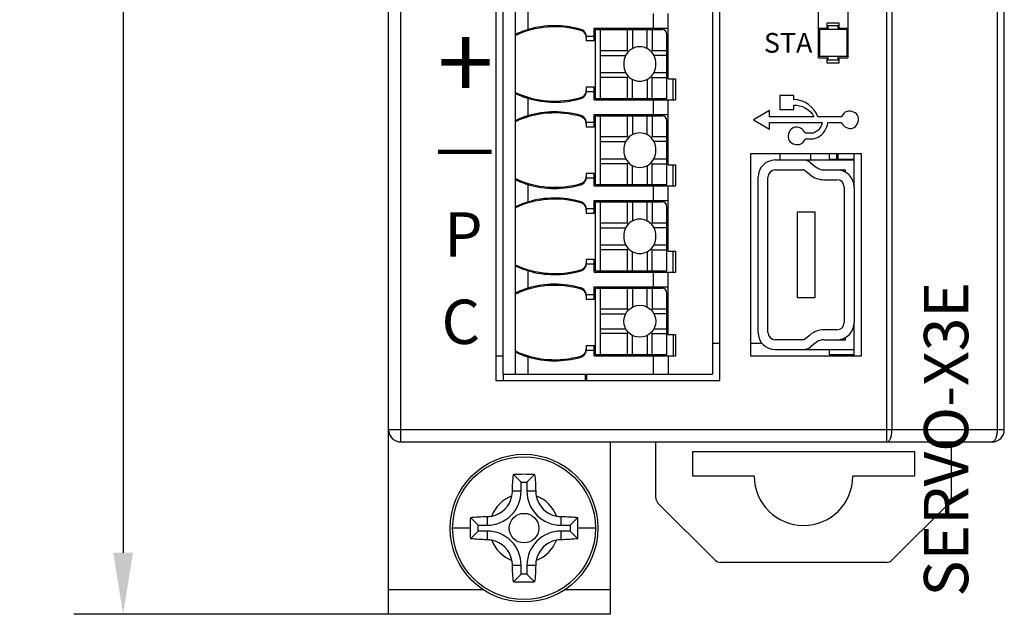
# Model space of a CAD drawing. Units: millimetres. Extents: x 91 to 348, y -29 to 99.
# Drawn here: x 91 to 131, y -23 to 2 of the extents above; entities that cross this region are included whole.
import ezdxf

# ---------------------------------------------------------------- set-up
doc = ezdxf.new("R2010")
doc.units = ezdxf.units.MM
doc.header["$LTSCALE"] = 30.734
doc.header["$PDMODE"] = 3
doc.header["$PDSIZE"] = 0.3125
doc.layers.get('0').update_dxf_attribs({"linetype": 'CONTINUOUS'})
doc.layers.get('Defpoints').update_dxf_attribs({"linetype": 'CONTINUOUS'})
for name, color, linetype in [('D3EB010U-F03DXF_CONTINUOUS_LINE', 7, 'CONTINUOUS'), ('D3EB010U-F15DXF_CONTINUOUS_LINE', 7, 'CONTINUOUS'), ('D3EL_SEVOR-KDXF_CONTINUOUS_LINE', 7, 'CONTINUOUS'), ('D3EL_SEVOR-QDXF_CONTINUOUS_LINE', 7, 'CONTINUOUS'), ('DG212R-THR-3DXF_CONTINUOUS_LINE', 7, 'CONTINUOUS'), ('KAKOU_BEHINDDXF_CONTINUOUS_LINE', 7, 'CONTINUOUS'), ('M3_6_DXF_CONTINUOUS_LINE', 7, 'CONTINUOUS'), ('MANIFOLD_SOLDXF_CONTINUOUS_LINE', 7, 'CONTINUOUS'), ('SC0603_DXF_CONTINUOUS_LINE', 7, 'CONTINUOUS'), ('SD-0_48X0_4_DXF_CONTINUOUS_LINE', 7, 'CONTINUOUS'), ('SL1206_DXF_CONTINUOUS_LINE', 7, 'CONTINUOUS'), ('SOP8-50-150_DXF_CONTINUOUS_LINE', 7, 'CONTINUOUS'), ('SR1206_DXF_CONTINUOUS_LINE', 7, 'CONTINUOUS'), ('TSSOP8B_DXF_CONTINUOUS_LINE', 7, 'CONTINUOUS'), ('USB_SOLID_BRDXF_CONTINUOUS_LINE', 7, 'CONTINUOUS')]:
    doc.layers.add(name, color=color, linetype=linetype)
doc.styles.get("Standard").update_dxf_attribs({"font": 'SourceHanSansCN-Light.ttf', "width": 0.8})
doc.dimstyles.new('DIMSTYLE_2', dxfattribs={"dimtxt": 3.5, "dimasz": 2.5, "dimexe": 2, "dimexo": 0.5, "dimgap": 0.09, "dimtad": 3, "dimdec": 1, "dimdsep": 46, "dimtxsty": 'Standard', "dimblk": '_FILLED', "dimcen": 1, "dimadec": 0, "dimazin": 0, "dimtp": 0.001, "dimtm": 0.001, "dimtfac": 1, "dimtdec": 1, "dimtofl": 0, "dimtmove": 0, "dimatfit": 3, "dimldrblk": '_FILLED', "dimfxl": 1, "dimtolj": 1, "dimarcsym": 0})

# ---------------------------------------------------------------- blocks, each defined once
blk = doc.blocks.new('_FILLED')
at = {"color": 0, "linetype": 'ByBlock'}
blk.add_solid([(0, 0), (-1, 0.16), (-1, -0.16)], dxfattribs=at)
blk = doc.blocks.new('*D85')
at = {"color": 0, "lineweight": -2}
for p, q in [((108.233, 81.434), (93.453, 81.434)), ((95.453, 78.934), (95.453, -20.066)), ((108.233, -22.566), (93.453, -22.566))]:
    blk.add_line(p, q, dxfattribs=at)
at = {"layer": 'Defpoints', "color": 0}
for p in [(108.733, 81.434), (95.453, -22.566), (108.733, -22.566)]:
    blk.add_point(p, dxfattribs=at)
at = {"color": 0, "lineweight": -2, "xscale": 2.5, "yscale": 2.5, "zscale": 2.5}
for p, rotation in [((95.453, 81.434), 90), ((95.453, -22.566), 270)]:
    blk.add_blockref('_FILLED', p, dxfattribs=dict(at, rotation=rotation))
at = {"color": 0, "insert": (93.55, 29.434), "char_height": 3.5, "attachment_point": 5, "rotation": 90}
blk.add_mtext('\\A1;104', dxfattribs=at)

msp = doc.modelspace()

# ---------------------------------------------------------------- linework, layer by layer
at = {"layer": 'D3EB010U-F03DXF_CONTINUOUS_LINE', "linetype": 'Continuous'}
for p, q in [((114.2328, -13.0655), (114.2328, -12.8155)), ((106.2328, -22.5655), (106.2328, -15.0655)), ((115.2328, -15.5655), (115.2328, -22.5655)), ((110.0835, -21.5655), (106.2328, -21.5655)), ((115.2328, -21.5655), (113.3823, -21.5655)), ((115.2328, -22.5655), (106.2328, -22.5655))]:
    msp.add_line(p, q, dxfattribs=at)
at = {"layer": 'D3EB010U-F15DXF_CONTINUOUS_LINE', "linetype": 'Continuous'}
for p, q in [((106.7328, -15.5655), (106.7328, 74.4345)), ((106.2328, -15.0655), (106.2328, 73.9345)), ((131.2328, -15.0655), (131.2328, 73.9345)), ((110.5828, 12.6345), (110.5828, -13.0655)), ((119.6828, -13.0655), (119.6828, 12.6345)), ((123.6828, 0.0345), (123.6828, 10.8345)), ((124.8828, 10.8345), (124.8828, 0.0345)), ((126.4624, -15.5655), (126.4624, 3.8014)), ((126.6737, -15.0655), (126.6737, 3.8014)), ((130.9441, 3.5893), (130.9441, -15.0655)), ((123.6828, 1.2345), (124.0828, 1.2345)), ((123.8828, 1.2345), (123.8828, 1.1845)), ((124.5328, 1.4345), (124.0328, 1.4345)), ((124.0328, 1.4345), (124.0328, 1.2345)), ((124.4828, 1.3345), (124.0828, 1.3345)), ((124.0828, 1.1845), (124.0828, 1.3345)), ((124.4828, 1.1845), (124.4828, 1.3345)), ((124.4828, 1.2345), (124.8828, 1.2345)), ((124.5328, 1.2345), (124.5328, 1.4345)), ((124.6828, 1.2345), (124.6828, 1.1845)), ((124.8328, 1.1845), (123.7328, 1.1845)), ((123.7328, 1.1845), (123.7328, 0.0845)), ((124.8328, 1.1845), (124.8328, 0.0845)), ((123.6828, 0.0345), (124.0828, 0.0345)), ((124.8328, 0.0845), (123.7328, 0.0845)), ((124.0328, 0.0345), (124.0328, -0.1655)), ((124.0828, -0.0655), (124.0828, 0.0845)), ((124.4828, -0.0655), (124.4828, 0.0845)), ((124.4828, 0.0345), (124.8828, 0.0345)), ((124.5328, -0.1655), (124.5328, 0.0345)), ((124.0328, -0.1655), (124.5328, -0.1655)), ((124.4828, -0.0655), (124.0828, -0.0655)), ((122.6814, -1.4934), (122.1117, -1.4934)), ((122.1117, -1.4934), (122.1117, -2.0631)), ((122.6814, -1.6632), (122.6814, -1.4934)), ((122.6814, -2.0631), (122.6814, -1.8932)), ((121.6974, -2.0995), (121.045, -2.4791)), ((121.6974, -2.3641), (121.6974, -2.0995)), ((123.4974, -2.3641), (121.6974, -2.3641)), ((122.1117, -2.0631), (122.6814, -2.0631)), ((124.6281, -2.3641), (123.6581, -2.3641)), ((121.045, -2.4791), (121.6974, -2.8587)), ((121.6974, -2.5941), (123.8381, -2.5941)), ((121.6974, -2.8587), (121.6974, -2.5941)), ((124.0681, -2.5941), (124.6181, -2.5941)), ((123.4681, -3.0241), (123.1481, -3.0241)), ((123.1481, -3.2541), (123.3981, -3.2541)), ((125.4328, -3.8655), (120.9328, -3.8655)), ((120.9328, -3.8655), (120.9328, -12.0655)), ((125.4328, -12.0655), (125.4328, -3.8655)), ((119.6828, -11.5655), (119.3828, -11.5655)), ((121.4009, -11.5655), (120.9328, -11.5655)), ((120.9328, -12.0655), (125.4328, -12.0655)), ((125.0328, -12.0655), (125.0328, -12.0307)), ((110.5828, -13.0655), (119.6828, -13.0655)), ((114.2828, -13.0655), (114.2828, -12.8155)), ((106.2328, -15.0655), (131.2328, -15.0655)), ((106.7328, -15.5655), (130.7328, -15.5655))]:
    msp.add_line(p, q, dxfattribs=at)
for centre, start, end in [((106.7328, -15.0655), 180, 270), ((130.7328, -15.0655), 270, 0)]:
    msp.add_arc(centre, 0.5, start, end, dxfattribs=at)
for points in [[(123.6581, -2.3641), (123.553, -1.9774), (123.0814, -1.6391), (122.6814, -1.6632)], [(122.6814, -1.8932), (122.9929, -1.854), (123.3755, -2.0747), (123.4974, -2.3641)], [(123.8381, -2.5941), (123.8155, -2.7819), (123.6504, -2.9737), (123.4681, -3.0241)]]:
    msp.add_open_spline(points, degree=3, dxfattribs=at)
for points, knots in [([(124.6181, -2.5941), (124.6724, -2.7552), (125.134, -2.9972), (125.3615, -2.5291), (125.2994, -2.3574), (125.2981, -2.3541)], [0, 0, 0, 0, 0.4950678, 0.9902011, 1, 1, 1, 1]), ([(125.2981, -2.3541), (125.2359, -2.1928), (124.8761, -2.0281), (124.6616, -2.2644), (124.6281, -2.3641)], [0, 0, 0, 0, 0.6096603, 1, 1, 1, 1]), ([(123.1481, -3.0241), (123.0939, -2.863), (122.6322, -2.6208), (122.4047, -3.089), (122.4669, -3.2608), (122.4681, -3.2641)], [0, 0, 0, 0, 0.4951021, 0.9901714, 1, 1, 1, 1]), ([(123.3981, -3.2541), (123.4945, -3.2541), (123.828, -3.1704), (124.0473, -2.8288), (124.0681, -2.5941)], [0, 0, 0, 0, 0.2901691, 1, 1, 1, 1]), ([(122.4681, -3.2641), (122.5313, -3.428), (122.8965, -3.5956), (123.1141, -3.3553), (123.1481, -3.2541)], [0, 0, 0, 0, 0.6095497, 1, 1, 1, 1]), ([(126.4624, -15.5655), (126.4694, -15.5655), (126.4836, -15.5638), (126.5125, -15.5535), (126.5475, -15.5267), (126.5835, -15.4791), (126.6148, -15.4165), (126.6403, -15.341), (126.6594, -15.2551), (126.6711, -15.1621), (126.6737, -15.098), (126.6737, -15.0655)], [0, 0, 0, 0, 0.0358731, 0.0732758, 0.1572244, 0.2585637, 0.3788957, 0.5168697, 0.6693389, 0.8320314, 1, 1, 1, 1]), ([(130.9441, -15.0655), (130.9441, -15.098), (130.9415, -15.1621), (130.9298, -15.2551), (130.9108, -15.341), (130.8852, -15.4165), (130.8539, -15.4791), (130.8179, -15.5267), (130.7829, -15.5535), (130.754, -15.5638), (130.7398, -15.5655), (130.7328, -15.5655)], [0, 0, 0, 0, 0.1679686, 0.3306611, 0.4831303, 0.6211043, 0.7414363, 0.8427756, 0.9267242, 0.9641269, 1, 1, 1, 1])]:
    msp.add_open_spline(points, degree=3, knots=knots, dxfattribs=at)
at = {"layer": 'D3EL_SEVOR-KDXF_CONTINUOUS_LINE', "linetype": 'Continuous'}
for p, q in [((125.1328, -5.2155), (125.1328, -3.8655)), ((125.1328, -12.0655), (125.1328, -10.7155))]:
    msp.add_line(p, q, dxfattribs=at)
at = {"layer": 'D3EL_SEVOR-QDXF_CONTINUOUS_LINE', "linetype": 'Continuous'}
for p, q in [((110.5828, -12.0655), (110.8828, -12.0655)), ((110.8828, -12.8155), (110.8828, -13.0655))]:
    msp.add_line(p, q, dxfattribs=at)
at = {"layer": 'DG212R-THR-3DXF_CONTINUOUS_LINE', "linetype": 'Continuous'}
for p, q in [((110.8828, -12.8155), (110.8828, 12.3845)), ((119.3828, 12.3845), (119.3828, -12.8155)), ((111.3828, 0.9732), (111.3828, 2.0958)), ((111.8828, 1.8912), (111.8828, 1.1777)), ((116.9828, 1.2345), (116.9828, 1.8345)), ((117.5828, -0.8155), (117.5828, 1.8345)), ((114.5828, 1.2345), (117.5828, 1.2345)), ((114.5828, 0.7183), (114.5828, 1.2345)), ((111.3828, -1.401), (111.3828, 0.97)), ((114.0388, 1.1906), (114.0395, 1.1444)), ((114.2559, 0.9183), (114.5828, 0.9183)), ((114.2563, 0.902), (114.2563, 0.7183)), ((114.6328, 1.1845), (117.3328, 1.1845)), ((114.6328, -1.6155), (114.6328, 1.1845)), ((114.8328, -1.6155), (114.8328, 1.1845)), ((115.9328, 0.3345), (115.9328, 1.1845)), ((116.1328, 1.1845), (116.1328, 0.4111)), ((116.7328, 0.4111), (116.7328, 1.1845)), ((116.9328, 1.1845), (116.9328, 0.3345)), ((117.5328, -1.6155), (117.5328, 0.9845)), ((114.5828, 0.7183), (114.2563, 0.7183)), ((114.8328, 0.3345), (115.9328, 0.3345)), ((114.8328, 0.1345), (115.8562, 0.1345)), ((115.9328, 0.3345), (115.9732, 0.2941)), ((116.8925, 0.2941), (116.9328, 0.3345)), ((116.9328, 0.3345), (117.5328, 0.3345)), ((117.5328, 0.1345), (117.0095, 0.1345)), ((114.8328, -0.5655), (115.8562, -0.5655)), ((115.9328, -0.7655), (114.8328, -0.7655)), ((115.9732, -0.7251), (115.9328, -0.7655)), ((115.9328, -1.6155), (115.9328, -0.7655)), ((116.8925, -0.7251), (116.9328, -0.7655)), ((116.9328, -0.7655), (117.5328, -0.7655)), ((116.9328, -1.6155), (116.9328, -0.7655)), ((117.0095, -0.5655), (117.5328, -0.5655)), ((114.2563, -1.1494), (114.5828, -1.1494)), ((114.2563, -1.1494), (114.2563, -1.333)), ((114.5828, -1.6655), (114.5828, -1.1494)), ((116.1328, -1.6155), (116.1328, -0.8421)), ((116.7328, -0.8421), (116.7328, -1.6155)), ((117.5828, -0.8155), (117.8828, -0.8155)), ((117.7828, -1.6655), (117.7828, -0.8155)), ((117.8828, -0.8155), (117.8828, -1.6655)), ((111.3828, -2.5268), (111.3828, -1.4042)), ((114.0395, -1.5754), (114.0388, -1.6216)), ((114.5828, -1.3494), (114.2559, -1.3494)), ((111.8828, -1.6088), (111.8828, -2.3223)), ((114.5828, -1.6655), (117.8828, -1.6655)), ((114.6328, -1.6155), (117.5328, -1.6155)), ((116.9828, -2.2655), (116.9828, -1.6655)), ((117.5828, -4.3155), (117.5828, -1.6655)), ((114.0388, -2.3094), (114.0395, -2.3556)), ((114.5828, -2.2655), (117.5828, -2.2655)), ((114.5828, -2.7817), (114.5828, -2.2655)), ((114.6328, -2.3155), (117.3328, -2.3155)), ((114.6328, -5.1155), (114.6328, -2.3155)), ((114.8328, -5.1155), (114.8328, -2.3155)), ((115.9328, -3.1655), (115.9328, -2.3155)), ((116.1328, -2.3155), (116.1328, -3.0889)), ((116.7328, -3.0889), (116.7328, -2.3155)), ((116.9328, -2.3155), (116.9328, -3.1655)), ((111.3828, -4.901), (111.3828, -2.53)), ((114.2559, -2.5817), (114.5828, -2.5817)), ((114.2563, -2.598), (114.2563, -2.7817)), ((114.5828, -2.7817), (114.2563, -2.7817)), ((117.5328, -5.1155), (117.5328, -2.5155)), ((114.8328, -3.1655), (115.9328, -3.1655)), ((115.9328, -3.1655), (115.9732, -3.2059)), ((116.8925, -3.2059), (116.9328, -3.1655)), ((116.9328, -3.1655), (117.5328, -3.1655)), ((114.8328, -3.3655), (115.8562, -3.3655)), ((117.5328, -3.3655), (117.0095, -3.3655)), ((114.8328, -4.0655), (115.8562, -4.0655)), ((115.9328, -4.2655), (114.8328, -4.2655)), ((115.9732, -4.2251), (115.9328, -4.2655)), ((115.9328, -5.1155), (115.9328, -4.2655)), ((116.1328, -5.1155), (116.1328, -4.3421)), ((116.7328, -4.3421), (116.7328, -5.1155)), ((116.8925, -4.2251), (116.9328, -4.2655)), ((116.9328, -4.2655), (117.5328, -4.2655)), ((116.9328, -5.1155), (116.9328, -4.2655)), ((117.0095, -4.0655), (117.5328, -4.0655)), ((117.5828, -4.3155), (117.8828, -4.3155)), ((117.7828, -5.1655), (117.7828, -4.3155)), ((117.8828, -4.3155), (117.8828, -5.1655)), ((114.2563, -4.6494), (114.5828, -4.6494)), ((114.2563, -4.6494), (114.2563, -4.833)), ((114.5828, -5.1655), (114.5828, -4.6494)), ((111.3828, -6.0268), (111.3828, -4.9042)), ((111.8828, -5.1088), (111.8828, -5.8223)), ((114.0395, -5.0754), (114.0388, -5.1216)), ((114.5828, -4.8494), (114.2559, -4.8494)), ((114.5828, -5.1655), (117.8828, -5.1655)), ((114.6328, -5.1155), (117.5328, -5.1155)), ((116.9828, -5.7655), (116.9828, -5.1655)), ((117.5828, -7.8155), (117.5828, -5.1655)), ((114.0388, -5.8094), (114.0395, -5.8556)), ((114.5828, -5.7655), (117.5828, -5.7655)), ((114.5828, -6.2817), (114.5828, -5.7655)), ((114.6328, -5.8155), (117.3328, -5.8155)), ((114.6328, -8.6155), (114.6328, -5.8155)), ((114.8328, -8.6155), (114.8328, -5.8155)), ((115.9328, -6.6655), (115.9328, -5.8155)), ((116.1328, -5.8155), (116.1328, -6.5889)), ((116.7328, -6.5889), (116.7328, -5.8155)), ((116.9328, -5.8155), (116.9328, -6.6655)), ((111.3828, -8.401), (111.3828, -6.03)), ((114.2559, -6.0817), (114.5828, -6.0817)), ((114.2563, -6.098), (114.2563, -6.2817)), ((114.5828, -6.2817), (114.2563, -6.2817)), ((117.5328, -8.6155), (117.5328, -6.0155)), ((114.8328, -6.6655), (115.9328, -6.6655)), ((115.9328, -6.6655), (115.9732, -6.7059)), ((116.8925, -6.7059), (116.9328, -6.6655)), ((116.9328, -6.6655), (117.5328, -6.6655)), ((114.8328, -6.8655), (115.8562, -6.8655)), ((117.5328, -6.8655), (117.0095, -6.8655)), ((114.8328, -7.5655), (115.8562, -7.5655)), ((117.0095, -7.5655), (117.5328, -7.5655)), ((115.9328, -7.7655), (114.8328, -7.7655)), ((115.9732, -7.7251), (115.9328, -7.7655)), ((115.9328, -8.6155), (115.9328, -7.7655)), ((116.1328, -8.6155), (116.1328, -7.8421)), ((116.7328, -7.8421), (116.7328, -8.6155)), ((116.8925, -7.7251), (116.9328, -7.7655)), ((116.9328, -7.7655), (117.5328, -7.7655)), ((116.9328, -8.6155), (116.9328, -7.7655)), ((117.5828, -7.8155), (117.8828, -7.8155)), ((117.7828, -8.6655), (117.7828, -7.8155)), ((117.8828, -7.8155), (117.8828, -8.6655)), ((114.5828, -8.3494), (114.2559, -8.3494)), ((114.2563, -8.1494), (114.5828, -8.1494)), ((114.2563, -8.1494), (114.2563, -8.333)), ((114.5828, -8.6655), (114.5828, -8.1494)), ((111.3828, -9.5268), (111.3828, -8.4042)), ((111.8828, -8.6088), (111.8828, -9.3223)), ((114.0395, -8.5754), (114.0388, -8.6216)), ((114.5828, -8.6655), (117.8828, -8.6655)), ((114.6328, -8.6155), (117.5328, -8.6155)), ((116.9828, -9.2655), (116.9828, -8.6655)), ((117.5828, -11.2155), (117.5828, -8.6655)), ((111.3828, -11.901), (111.3828, -9.53)), ((114.0388, -9.3094), (114.0395, -9.3556)), ((114.2559, -9.5817), (114.5828, -9.5817)), ((114.5828, -9.2655), (117.5828, -9.2655)), ((114.5828, -9.7817), (114.5828, -9.2655)), ((114.6328, -9.3155), (117.3328, -9.3155)), ((114.6328, -12.0155), (114.6328, -9.3155)), ((114.8328, -12.0155), (114.8328, -9.3155)), ((115.9328, -10.1655), (115.9328, -9.3155)), ((116.1328, -9.3155), (116.1328, -10.0889)), ((116.7328, -10.0889), (116.7328, -9.3155)), ((116.9328, -9.3155), (116.9328, -10.1655)), ((117.5328, -12.0155), (117.5328, -9.5155)), ((114.2563, -9.598), (114.2563, -9.7817)), ((114.5828, -9.7817), (114.2563, -9.7817)), ((114.8328, -10.1655), (115.9328, -10.1655)), ((114.8328, -10.3655), (115.8562, -10.3655)), ((115.9328, -10.1655), (115.9732, -10.2059)), ((116.8925, -10.2059), (116.9328, -10.1655)), ((116.9328, -10.1655), (117.5328, -10.1655)), ((117.5328, -10.3655), (117.0095, -10.3655)), ((114.8328, -10.9655), (115.8562, -10.9655)), ((115.9328, -11.1655), (114.8328, -11.1655)), ((115.9732, -11.1251), (115.9328, -11.1655)), ((115.9328, -12.0155), (115.9328, -11.1655)), ((116.8925, -11.1251), (116.9328, -11.1655)), ((116.9328, -11.1655), (117.5328, -11.1655)), ((116.9328, -12.0155), (116.9328, -11.1655)), ((117.0095, -10.9655), (117.5328, -10.9655)), ((116.1328, -12.0155), (116.1328, -11.2421)), ((116.7328, -11.2421), (116.7328, -12.0155)), ((117.8828, -11.2155), (117.5828, -11.2155)), ((117.7828, -11.2155), (117.7828, -12.0655)), ((117.8828, -11.2155), (117.8828, -12.0655)), ((111.3828, -12.8155), (111.3828, -11.9042)), ((114.5828, -11.8494), (114.2559, -11.8494)), ((114.2563, -11.6494), (114.5828, -11.6494)), ((114.2563, -11.6494), (114.2563, -11.833)), ((114.5828, -12.0655), (114.5828, -11.6494)), ((111.8828, -12.1088), (111.8828, -12.8155)), ((114.0395, -12.0754), (114.0388, -12.1216)), ((114.5828, -12.0655), (117.8828, -12.0655)), ((114.6328, -12.0155), (117.5328, -12.0155)), ((116.9828, -12.8155), (116.9828, -12.0655)), ((117.5828, -12.0655), (117.5828, -12.8155)), ((110.8828, -12.8155), (119.3828, -12.8155))]:
    msp.add_line(p, q, dxfattribs=at)
msp.add_circle((116.4328, -10.6655), 0.65, dxfattribs=at)
for centre, radius, start, end in [((112.9828, -2.5033), 3.7977, 73.8451, 114.9173), ((112.9828, -2.5033), 3.8419, 74.04672, 106.63755), ((113.9556, 0.902), 0.3007, 0.00899, 3.11806), ((117.3328, 0.9845), 0.2, 0, 90), ((116.4328, -0.1655), 0.65, 355.58827, 184.41173), ((116.4328, -0.2655), 0.65, 175.58827, 4.41173), ((112.9828, 2.0723), 3.7977, 245.0827, 286.15521), ((113.9556, -1.333), 0.3007, 356.88036, 359.98997), ((112.9828, 2.0723), 3.8419, 253.36245, 285.95308), ((112.9828, -6.0033), 3.7977, 73.8451, 114.9173), ((112.9828, -6.0033), 3.8419, 74.04672, 106.63755), ((117.3328, -2.5155), 0.2, 0, 90), ((113.9556, -2.598), 0.3007, 0.00899, 3.11806), ((116.4328, -3.6655), 0.65, 355.58827, 184.41173), ((116.4328, -3.7655), 0.65, 175.58827, 4.41173), ((112.9828, -1.4277), 3.7977, 245.0827, 286.15535), ((112.9828, -1.4277), 3.8419, 253.36245, 285.95313), ((113.9556, -4.833), 0.3007, 356.88036, 359.98997), ((112.9828, -9.5033), 3.7977, 73.8451, 114.9173), ((112.9828, -9.5033), 3.8419, 74.04672, 106.63755), ((117.3328, -6.0155), 0.2, 0, 90), ((113.9556, -6.098), 0.3007, 0.00899, 3.11806), ((116.4328, -7.1655), 0.65, 355.58827, 184.41173), ((116.4328, -7.2655), 0.65, 175.58827, 4.41173), ((112.9828, -4.9277), 3.7977, 245.0827, 286.15521), ((113.9556, -8.333), 0.3007, 356.88036, 359.98997), ((112.9828, -4.9277), 3.8419, 253.36245, 285.95313), ((112.9828, -13.0033), 3.8419, 74.04676, 106.63755), ((112.9828, -13.0033), 3.7977, 73.8451, 114.9173), ((113.9556, -9.598), 0.3007, 0.00899, 3.11806), ((117.3328, -9.5155), 0.2, 0, 90), ((112.9828, -8.4277), 3.7977, 245.0827, 286.15518), ((113.9556, -11.833), 0.3007, 356.88099, 359.99033), ((112.9828, -8.4277), 3.8419, 253.36245, 285.95293)]:
    msp.add_arc(centre, radius, start, end, dxfattribs=at)
for points, knots in [([(111.8828, 1.1777), (111.8505, 1.1681), (111.7872, 1.1481), (111.6959, 1.116), (111.6117, 1.0835), (111.5473, 1.0564), (111.5015, 1.0359), (111.4719, 1.0221), (111.4461, 1.0097), (111.4245, 0.9987), (111.4071, 0.9895), (111.3946, 0.9823), (111.387, 0.9775), (111.3838, 0.9748), (111.3828, 0.9737), (111.3828, 0.9732)], [0, 0, 0, 0, 0.1867855, 0.3674731, 0.5359538, 0.6867989, 0.7538171, 0.8142551, 0.8673723, 0.9124413, 0.9487804, 0.9757272, 0.9928025, 0.997592, 1, 1, 1, 1]), ([(114.2559, 0.9183), (114.2542, 0.9491), (114.2412, 1.0106), (114.1946, 1.0922), (114.1255, 1.1558), (114.0684, 1.1821), (114.0388, 1.1906)], [0, 0, 0, 0, 0.250009, 0.5000003, 0.7499915, 1, 1, 1, 1]), ([(114.2563, 0.856), (114.2563, 0.8881), (114.2459, 0.9528), (114.2003, 1.0396), (114.1296, 1.1075), (114.0703, 1.1355), (114.0395, 1.1444)], [0, 0, 0, 0, 0.250001, 0.5000011, 0.7500005, 1, 1, 1, 1]), ([(111.3828, -1.4042), (111.3828, -1.4047), (111.3838, -1.4058), (111.387, -1.4085), (111.3947, -1.4133), (111.4071, -1.4205), (111.4245, -1.4297), (111.4461, -1.4407), (111.4719, -1.4532), (111.5014, -1.4669), (111.5473, -1.4874), (111.6116, -1.5145), (111.6959, -1.547), (111.7872, -1.5791), (111.8505, -1.5991), (111.8828, -1.6088)], [0, 0, 0, 0, 0.0024079, 0.0071976, 0.0242728, 0.051217, 0.0875542, 0.1326202, 0.1857309, 0.2461592, 0.3131659, 0.4639884, 0.632462, 0.813191, 1, 1, 1, 1]), ([(114.0388, -1.6216), (114.0684, -1.6132), (114.1255, -1.5868), (114.1946, -1.5232), (114.2412, -1.4416), (114.2542, -1.3801), (114.2559, -1.3494)], [0, 0, 0, 0, 0.2500085, 0.4999997, 0.749991, 1, 1, 1, 1]), ([(114.0395, -1.5754), (114.0704, -1.5665), (114.1296, -1.5385), (114.2003, -1.4706), (114.2459, -1.3838), (114.2563, -1.3191), (114.2563, -1.287)], [0, 0, 0, 0, 0.2499995, 0.4999989, 0.749999, 1, 1, 1, 1]), ([(111.8828, -2.3223), (111.8505, -2.3319), (111.7872, -2.3519), (111.6959, -2.384), (111.6117, -2.4165), (111.5473, -2.4436), (111.5015, -2.4641), (111.4719, -2.4779), (111.4461, -2.4903), (111.4245, -2.5013), (111.4071, -2.5105), (111.3946, -2.5177), (111.387, -2.5225), (111.3838, -2.5252), (111.3828, -2.5263), (111.3828, -2.5268)], [0, 0, 0, 0, 0.1867855, 0.3674731, 0.5359538, 0.6867989, 0.7538171, 0.8142551, 0.8673723, 0.9124413, 0.9487804, 0.9757272, 0.9928025, 0.997592, 1, 1, 1, 1]), ([(114.2559, -2.5817), (114.2542, -2.5509), (114.2412, -2.4894), (114.1946, -2.4078), (114.1255, -2.3442), (114.0684, -2.3179), (114.0388, -2.3094)], [0, 0, 0, 0, 0.250009, 0.5000003, 0.7499915, 1, 1, 1, 1]), ([(114.2563, -2.644), (114.2563, -2.6119), (114.2459, -2.5472), (114.2003, -2.4604), (114.1296, -2.3925), (114.0703, -2.3645), (114.0395, -2.3556)], [0, 0, 0, 0, 0.250001, 0.5000011, 0.7500005, 1, 1, 1, 1]), ([(114.0395, -5.0754), (114.0704, -5.0665), (114.1296, -5.0385), (114.2003, -4.9706), (114.2459, -4.8838), (114.2563, -4.8191), (114.2563, -4.787)], [0, 0, 0, 0, 0.2499994, 0.4999987, 0.7499989, 1, 1, 1, 1]), ([(111.3828, -4.9042), (111.3828, -4.9047), (111.3838, -4.9058), (111.387, -4.9085), (111.3947, -4.9133), (111.4071, -4.9205), (111.4245, -4.9297), (111.4461, -4.9407), (111.4719, -4.9532), (111.5014, -4.9669), (111.5473, -4.9874), (111.6116, -5.0145), (111.6959, -5.047), (111.7872, -5.0791), (111.8505, -5.0991), (111.8828, -5.1088)], [0, 0, 0, 0, 0.0024079, 0.0071976, 0.0242728, 0.051217, 0.0875542, 0.1326202, 0.1857309, 0.2461592, 0.3131659, 0.4639884, 0.632462, 0.813191, 1, 1, 1, 1]), ([(114.0388, -5.1216), (114.0684, -5.1132), (114.1255, -5.0868), (114.1946, -5.0232), (114.2412, -4.9416), (114.2542, -4.8801), (114.2559, -4.8494)], [0, 0, 0, 0, 0.2500085, 0.4999997, 0.749991, 1, 1, 1, 1]), ([(111.8828, -5.8223), (111.8505, -5.8319), (111.7872, -5.8519), (111.6959, -5.884), (111.6117, -5.9165), (111.5473, -5.9436), (111.5015, -5.9641), (111.4719, -5.9779), (111.4461, -5.9903), (111.4245, -6.0013), (111.4071, -6.0105), (111.3946, -6.0177), (111.387, -6.0225), (111.3838, -6.0252), (111.3828, -6.0263), (111.3828, -6.0268)], [0, 0, 0, 0, 0.1867855, 0.3674731, 0.5359538, 0.6867989, 0.7538171, 0.8142551, 0.8673723, 0.9124413, 0.9487804, 0.9757272, 0.9928025, 0.997592, 1, 1, 1, 1]), ([(114.2559, -6.0817), (114.2542, -6.0509), (114.2412, -5.9894), (114.1946, -5.9078), (114.1255, -5.8442), (114.0684, -5.8179), (114.0388, -5.8094)], [0, 0, 0, 0, 0.250009, 0.5000003, 0.7499915, 1, 1, 1, 1]), ([(114.2563, -6.144), (114.2563, -6.1119), (114.2459, -6.0472), (114.2003, -5.9604), (114.1296, -5.8925), (114.0703, -5.8645), (114.0395, -5.8556)], [0, 0, 0, 0, 0.250001, 0.5000011, 0.7500005, 1, 1, 1, 1]), ([(114.0388, -8.6216), (114.0684, -8.6132), (114.1255, -8.5868), (114.1946, -8.5232), (114.2412, -8.4416), (114.2542, -8.3801), (114.2559, -8.3494)], [0, 0, 0, 0, 0.2500085, 0.4999997, 0.749991, 1, 1, 1, 1]), ([(114.0395, -8.5754), (114.0704, -8.5665), (114.1296, -8.5385), (114.2003, -8.4706), (114.2459, -8.3838), (114.2563, -8.3191), (114.2563, -8.287)], [0, 0, 0, 0, 0.2499995, 0.4999989, 0.749999, 1, 1, 1, 1]), ([(111.3828, -8.4042), (111.3828, -8.4047), (111.3838, -8.4058), (111.387, -8.4085), (111.3947, -8.4133), (111.4071, -8.4205), (111.4245, -8.4297), (111.4461, -8.4407), (111.4719, -8.4532), (111.5014, -8.4669), (111.5473, -8.4874), (111.6116, -8.5145), (111.6959, -8.547), (111.7872, -8.5791), (111.8505, -8.5991), (111.8828, -8.6088)], [0, 0, 0, 0, 0.0024079, 0.0071976, 0.0242728, 0.051217, 0.0875542, 0.1326202, 0.1857309, 0.2461592, 0.3131659, 0.4639884, 0.632462, 0.813191, 1, 1, 1, 1]), ([(111.8828, -9.3223), (111.8505, -9.3319), (111.7872, -9.3519), (111.6959, -9.384), (111.6117, -9.4165), (111.5473, -9.4436), (111.5015, -9.4641), (111.4719, -9.4779), (111.4461, -9.4903), (111.4245, -9.5013), (111.4071, -9.5105), (111.3946, -9.5177), (111.387, -9.5225), (111.3838, -9.5252), (111.3828, -9.5263), (111.3828, -9.5268)], [0, 0, 0, 0, 0.1867855, 0.3674731, 0.5359538, 0.6867989, 0.7538171, 0.8142551, 0.8673723, 0.9124413, 0.9487804, 0.9757272, 0.9928025, 0.997592, 1, 1, 1, 1]), ([(114.2559, -9.5817), (114.2542, -9.5509), (114.2412, -9.4894), (114.1946, -9.4078), (114.1255, -9.3442), (114.0684, -9.3179), (114.0388, -9.3094)], [0, 0, 0, 0, 0.250009, 0.5000003, 0.7499915, 1, 1, 1, 1]), ([(114.2563, -9.644), (114.2563, -9.6119), (114.2459, -9.5472), (114.2003, -9.4604), (114.1296, -9.3925), (114.0703, -9.3645), (114.0395, -9.3556)], [0, 0, 0, 0, 0.250001, 0.5000011, 0.7500005, 1, 1, 1, 1]), ([(111.3828, -11.9042), (111.3828, -11.9047), (111.3838, -11.9058), (111.387, -11.9085), (111.3947, -11.9133), (111.4071, -11.9205), (111.4245, -11.9297), (111.4461, -11.9407), (111.4719, -11.9532), (111.5014, -11.9669), (111.5473, -11.9874), (111.6116, -12.0145), (111.6959, -12.047), (111.7872, -12.0791), (111.8505, -12.0991), (111.8828, -12.1088)], [0, 0, 0, 0, 0.0024079, 0.0071976, 0.0242728, 0.051217, 0.0875542, 0.1326202, 0.1857309, 0.2461592, 0.3131659, 0.4639884, 0.632462, 0.813191, 1, 1, 1, 1]), ([(114.0388, -12.1216), (114.0684, -12.1132), (114.1255, -12.0868), (114.1946, -12.0232), (114.2412, -11.9416), (114.2542, -11.8801), (114.2559, -11.8494)], [0, 0, 0, 0, 0.2500086, 0.4999998, 0.7499911, 1, 1, 1, 1]), ([(114.0395, -12.0754), (114.0704, -12.0665), (114.1296, -12.0385), (114.2003, -11.9706), (114.2459, -11.8838), (114.2563, -11.8191), (114.2563, -11.787)], [0, 0, 0, 0, 0.2499994, 0.4999988, 0.7499989, 1, 1, 1, 1])]:
    msp.add_open_spline(points, degree=3, knots=knots, dxfattribs=at)
at = {"layer": 'KAKOU_BEHINDDXF_CONTINUOUS_LINE', "linetype": 'Continuous'}
for p, q in [((117.0828, -17.8348), (117.0828, -15.5655)), ((129.0828, -17.8348), (129.0828, -15.5655)), ((118.5828, -15.959), (127.5828, -15.959)), ((118.5828, -16.959), (118.5828, -15.959)), ((127.5828, -15.959), (127.5828, -16.959)), ((121.0828, -16.959), (118.5828, -16.959)), ((127.5828, -16.959), (125.0828, -16.959)), ((119.495, -20.3711), (117.1707, -18.0469)), ((128.995, -18.0469), (126.6707, -20.3711)), ((126.4586, -20.459), (119.7071, -20.459))]:
    msp.add_line(p, q, dxfattribs=at)
for centre, radius, start, end in [((123.0828, -16.959), 2, 180, 0), ((117.3828, -17.8348), 0.3, 180, 225), ((128.7828, -17.8348), 0.3, 315, 0), ((119.7071, -20.159), 0.3, 225, 270), ((126.4586, -20.159), 0.3, 270, 315)]:
    msp.add_arc(centre, radius, start, end, dxfattribs=at)
at = {"layer": 'M3_6_DXF_CONTINUOUS_LINE', "linetype": 'Continuous'}
for p, q in [((111.6139, -17.1965), (111.3023, -16.885)), ((111.8518, -17.1965), (112.1633, -16.885)), ((111.6139, -17.5655), (111.2605, -17.5655)), ((111.6139, -17.1965), (111.8518, -17.1965)), ((111.6139, -17.5655), (111.6139, -17.1965)), ((111.8518, -17.1965), (111.8518, -17.5655)), ((112.2052, -17.5655), (111.8518, -17.5655)), ((109.8639, -18.9465), (109.5523, -18.635)), ((110.2328, -18.5931), (110.2328, -18.9465)), ((113.2329, -18.9465), (113.2329, -18.5931)), ((113.6018, -18.9465), (113.9133, -18.635)), ((109.5481, -19.0655), (108.8328, -19.0655)), ((109.8639, -19.1845), (109.5523, -19.496)), ((109.8639, -18.9465), (110.2328, -18.9465)), ((109.8639, -19.1845), (109.8639, -18.9465)), ((110.2328, -19.1845), (109.8639, -19.1845)), ((110.2328, -19.1845), (110.2328, -19.5379)), ((113.2329, -18.9465), (113.6018, -18.9465)), ((113.6018, -19.1845), (113.2329, -19.1845)), ((113.2329, -19.5379), (113.2329, -19.1845)), ((113.6018, -18.9465), (113.6018, -19.1845)), ((113.6018, -19.1845), (113.9133, -19.496)), ((114.6328, -19.0655), (113.9176, -19.0655)), ((111.2605, -20.5655), (111.6139, -20.5655)), ((111.6139, -20.9345), (111.6139, -20.5655)), ((111.8518, -20.5655), (112.2052, -20.5655)), ((111.8518, -20.5655), (111.8518, -20.9345)), ((111.6139, -20.9345), (111.3023, -21.246)), ((111.8518, -20.9345), (111.6139, -20.9345)), ((111.8518, -20.9345), (112.1633, -21.246))]:
    msp.add_line(p, q, dxfattribs=at)
for radius in [2.9, 0.6]:
    msp.add_circle((111.7328, -19.0655), radius, dxfattribs=at)
for centre, radius, start, end in [((111.7328, -38.5708), 21.6901, 88.86268, 91.13728), ((110.2328, -17.5655), 1.381, 269.99912, 360), ((110.1024, -17.543), 1.1583, 354.5313, 358.88803), ((113.2328, -17.5655), 1.381, 180, 270.00104), ((113.3633, -17.543), 1.1583, 181.11221, 185.46806), ((110.2328, -17.5655), 1.0259, 280.63016, 349.36963), ((111.7328, -19.0655), 1.4, 110.56418, 159.43592), ((110.1221, -17.5449), 1.1385, 349.38446, 354.53291), ((113.3436, -17.5449), 1.1385, 185.46669, 190.61973), ((113.2328, -17.5655), 1.0259, 190.63015, 259.36972), ((111.7328, -19.0655), 1.4, 20.56414, 69.43593), ((130.7624, -19.0603), 21.2144, 178.8512, 180.014), ((110.2103, -17.435), 1.1583, 271.11142, 275.46745), ((110.2123, -17.455), 1.1383, 275.46548, 280.6165), ((113.2534, -17.4547), 1.1386, 259.38573, 264.53269), ((113.2553, -17.435), 1.1583, 264.53153, 268.88846), ((92.7772, -19.0596), 21.1404, 359.98395, 1.15082), ((130.6889, -19.0714), 21.1409, 179.98397, 181.15082), ((110.2328, -20.5655), 1.381, 0, 90.00104), ((113.2328, -20.5655), 1.381, 90, 180), ((92.3561, -19.0673), 21.5615, 358.86056, 0.00464), ((110.2103, -20.696), 1.1583, 84.53109, 88.88857), ((110.2123, -20.6763), 1.1386, 79.38533, 84.53224), ((110.2328, -20.5655), 1.0259, 10.63015, 79.36972), ((111.7328, -19.0655), 1.4, 200.56414, 249.43593), ((113.2328, -20.5655), 1.0259, 100.63017, 169.36983), ((111.7328, -19.0655), 1.4, 290.56411, 339.43592), ((113.2534, -20.6763), 1.1385, 95.46642, 100.61769), ((113.2553, -20.696), 1.1583, 91.11177, 95.46789), ((110.1221, -20.5861), 1.1385, 5.46656, 10.61975), ((113.3436, -20.5861), 1.1385, 169.37977, 174.53348), ((110.1023, -20.588), 1.1583, 1.11226, 5.46822), ((113.3633, -20.588), 1.1583, 174.53207, 178.88797), ((111.7328, 0.4392), 21.6895, 268.86267, 271.13733)]:
    msp.add_arc(centre, radius, start, end, dxfattribs=at)
for points, knots in [([(111.2605, -17.5655), (111.2628, -17.4474), (111.2715, -17.2202), (111.2902, -16.9935), (111.3023, -16.885)], [0, 0, 0, 0, 0.519544, 1, 1, 1, 1]), ([(112.1633, -16.885), (112.1755, -16.9935), (112.1941, -17.2202), (112.2029, -17.4474), (112.2052, -17.5655)], [0, 0, 0, 0, 0.480455, 1, 1, 1, 1]), ([(109.5523, -18.635), (109.6609, -18.6229), (109.8875, -18.6042), (110.1147, -18.5954), (110.2328, -18.5931)], [0, 0, 0, 0, 0.4804549, 1, 1, 1, 1]), ([(113.2329, -18.5931), (113.3509, -18.5954), (113.5781, -18.6042), (113.8048, -18.6229), (113.9133, -18.635)], [0, 0, 0, 0, 0.5195437, 1, 1, 1, 1]), ([(110.2328, -19.5379), (110.1147, -19.5356), (109.8875, -19.5268), (109.6609, -19.5081), (109.5523, -19.496)], [0, 0, 0, 0, 0.5195441, 1, 1, 1, 1]), ([(113.9133, -19.496), (113.8048, -19.5081), (113.5781, -19.5268), (113.3509, -19.5356), (113.2329, -19.5379)], [0, 0, 0, 0, 0.4804546, 1, 1, 1, 1]), ([(111.3023, -21.246), (111.2902, -21.1375), (111.2715, -20.9108), (111.2628, -20.6836), (111.2605, -20.5655)], [0, 0, 0, 0, 0.4804552, 1, 1, 1, 1]), ([(112.2052, -20.5655), (112.2029, -20.6836), (112.1941, -20.9108), (112.1755, -21.1375), (112.1633, -21.246)], [0, 0, 0, 0, 0.5195437, 1, 1, 1, 1])]:
    msp.add_open_spline(points, degree=3, knots=knots, dxfattribs=at)
at = {"layer": 'MANIFOLD_SOLDXF_CONTINUOUS_LINE', "linetype": 'Continuous'}
msp.add_circle((111.7328, -19.0655), 3, dxfattribs=at)
at = {"layer": 'SC0603_DXF_CONTINUOUS_LINE', "linetype": 'Continuous'}
msp.add_line((124.1328, -4.0943), (124.1328, -3.8655), dxfattribs=at)
at = {"layer": 'SD-0_48X0_4_DXF_CONTINUOUS_LINE', "linetype": 'Continuous'}
msp.add_line((124.4328, -4.0943), (124.4328, -3.8655), dxfattribs=at)
at = {"layer": 'SL1206_DXF_CONTINUOUS_LINE', "linetype": 'Continuous'}
for p, q in [((125.1328, -4.0943), (124.1328, -4.0943)), ((124.1328, -4.1155), (124.1328, -4.0943)), ((124.1328, -12.0307), (124.1328, -11.8155)), ((125.1328, -12.0307), (124.1328, -12.0307))]:
    msp.add_line(p, q, dxfattribs=at)
at = {"layer": 'SOP8-50-150_DXF_CONTINUOUS_LINE', "linetype": 'Continuous'}
msp.add_line((123.3828, -4.1155), (123.3828, -3.8655), dxfattribs=at)
at = {"layer": 'SR1206_DXF_CONTINUOUS_LINE', "linetype": 'Continuous'}
msp.add_line((124.4828, -4.0943), (124.4828, -3.8655), dxfattribs=at)
at = {"layer": 'TSSOP8B_DXF_CONTINUOUS_LINE', "linetype": 'Continuous'}
msp.add_line((122.1328, -4.1155), (122.1328, -3.8655), dxfattribs=at)
at = {"layer": 'USB_SOLID_BRDXF_CONTINUOUS_LINE', "linetype": 'Continuous'}
for p, q in [((121.9328, -4.1155), (125.1328, -4.1155)), ((123.3692, -4.2246), (123.5965, -4.4064)), ((121.9328, -4.5155), (123.0574, -4.5155)), ((123.346, -4.7183), (123.1206, -4.538)), ((123.9082, -4.5155), (124.7828, -4.5155)), ((124.7828, -4.6093), (124.7828, -4.5155)), ((121.2328, -11.1155), (121.2328, -4.8155)), ((121.6328, -11.1155), (121.6328, -4.8155)), ((123.9082, -4.9155), (124.4328, -4.9155)), ((124.7328, -5.2155), (124.7328, -10.7155)), ((125.1328, -5.2155), (125.1328, -10.7155)), ((122.8328, -6.2155), (123.5328, -6.2155)), ((122.8328, -9.7155), (122.8328, -6.2155)), ((123.5328, -6.2155), (123.5328, -9.7155)), ((123.5328, -9.7155), (122.8328, -9.7155)), ((124.4328, -11.0155), (123.9082, -11.0155)), ((123.0566, -11.4155), (121.9328, -11.4155)), ((123.1199, -11.3936), (123.346, -11.2127)), ((123.5962, -11.5248), (123.3696, -11.7061)), ((123.9082, -11.4155), (124.7828, -11.4155)), ((124.7828, -11.4155), (124.7828, -11.3217)), ((121.9328, -11.8155), (125.1328, -11.8155))]:
    msp.add_line(p, q, dxfattribs=at)
for centre, radius, start, end in [((121.9328, -4.8155), 0.7, 90, 180), ((123.0574, -4.6155), 0.5, 51.42683, 90), ((121.9328, -4.8155), 0.3, 90, 180), ((123.0574, -4.6155), 0.1, 50.83748, 90), ((123.9082, -4.0155), 0.9, 231.34019, 270), ((123.9082, -4.0155), 0.5, 231.42683, 270), ((124.4328, -5.2155), 0.7, 0, 90), ((124.4328, -5.2155), 0.3, 0, 90), ((124.4328, -10.7155), 0.7, 270, 0), ((124.4328, -10.7155), 0.3, 270, 0), ((121.9328, -11.1155), 0.7, 180, 270), ((121.9328, -11.1155), 0.3, 180, 270), ((123.9082, -11.9155), 0.9, 90, 128.65981), ((123.0574, -11.3155), 0.1, 269.49729, 308.65981), ((123.9082, -11.9155), 0.5, 90, 128.6114), ((123.0574, -11.3155), 0.5, 270, 308.63066)]:
    msp.add_arc(centre, radius, start, end, dxfattribs=at)

# ---------------------------------------------------------------- texts
at = {"width": 1.373408, "attachment_point": 1}
for s, insert, char_height in [('{\\T1.1;+}', (108.221, 1.3394), 3), ('\\pi-0.31588;{\\T1.2;STA}', (121.726, 1.0428), 0.8), ('{\\T1.1;—}', (108.1064, -2.553), 2), ('{\\T1.1;P}', (108.495, -6.2377), 1.8), ('{\\T1.1;C}', (108.3809, -9.7876), 1.8)]:
    msp.add_mtext(s, dxfattribs=dict(at, insert=insert, char_height=char_height))
at = {"insert": (127.9675, -6.2052), "char_height": 1.8, "width": 1.373408, "attachment_point": 1, "rotation": 90}
msp.add_mtext('\\pi-8.689;{\\fSource Han Sans CN Regular|b0|i0|c0|p34;\\T1.5;SERVO-X3E}', dxfattribs=at)

# ---------------------------------------------------------------- dimensions: what is measured, and where the dimension line sits
dim = msp.add_linear_dim(base=(95.4528, -22.5655), p1=(108.7328, 81.4345), p2=(108.7328, -22.5655), angle=90, dimstyle='DIMSTYLE_2')
dim.commit()
dim.dimension.update_dxf_attribs({"geometry": '*D85', "text_midpoint": (93.5504, 29.4345)})

doc.saveas('drawing.dxf')
